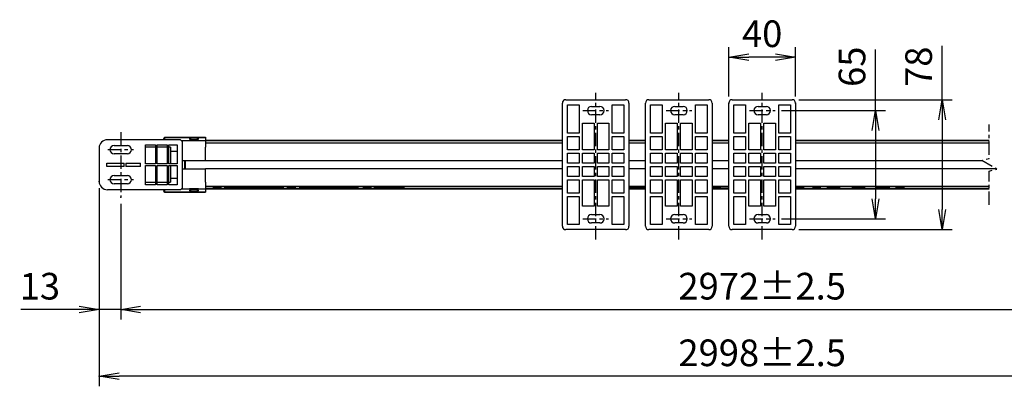
# Model space of a CAD drawing. Units: millimetres. Extents: x 52 to 1714, y -515 to 2470.
# Drawn here: x 282 to 873, y 2228 to 2448 of the extents above; entities that cross this region are included whole.
import ezdxf

# ---------------------------------------------------------------- set-up
doc = ezdxf.new("R2010")
doc.units = ezdxf.units.MM
doc.linetypes.add('CENTER', pattern=[7, 4, -1, 1, -1])
doc.layers.get('0').update_dxf_attribs({"color": 3})
doc.styles.get("Standard").update_dxf_attribs({"font": 'ISOCP.SHX', "bigfont": 'EXTFONT.SHX'})
doc.dimstyles.new('GEN-ISO$0', dxfattribs={"dimscale": 2, "dimtxt": 4, "dimasz": 3, "dimexe": 1.5, "dimexo": 0, "dimgap": 1, "dimtad": 3, "dimdsep": 46, "dimtxsty": 'STANDARD', "dimblk": 'OPEN', "dimsah": 1, "dimcen": 0, "dimclrd": 1, "dimclre": 1, "dimclrt": 3, "dimadec": 0, "dimazin": 0, "dimtp": 0.1, "dimtm": 0.1, "dimtfac": 0.71, "dimtdec": 1, "dimtmove": 0, "dimatfit": 3, "dimldrblk": 'OPEN', "dimfxl": 1, "dimtzin": 0, "dimarcsym": 0})

# ---------------------------------------------------------------- blocks, each defined once
blk = doc.blocks.new('_OPEN')
at = {"color": 0, "linetype": 'ByBlock'}
for p, q in [((-1, 0.167), (0, 0)), ((0, 0), (-1, -0.167)), ((0, 0), (-1, 0))]:
    blk.add_line(p, q, dxfattribs=at)
blk = doc.blocks.new('*D35')
at = {"color": 1, "lineweight": -2}
for p, q in [((329.4, 2347.36), (329.4, 2268.36)), ((342.4, 2337.82), (342.4, 2268.36)), ((317.4, 2274.36), (282.34, 2274.36)), ((342.4, 2274.36), (329.4, 2274.36)), ((354.4, 2274.36), (366.4, 2274.36))]:
    blk.add_line(p, q, dxfattribs=at)
at = {"color": 0}
for p in [(329.4, 2351.36), (342.4, 2341.82), (329.4, 2274.36)]:
    blk.add_point(p, dxfattribs=at)
at = {"color": 1, "lineweight": -2, "xscale": 12, "yscale": 12, "zscale": 12}
blk.add_blockref('_OPEN', (329.4, 2274.36), dxfattribs=at)
at = {"color": 1, "lineweight": -2, "xscale": 12, "yscale": 12, "zscale": 12, "rotation": 180}
blk.add_blockref('_OPEN', (342.4, 2274.36), dxfattribs=at)
at = {"color": 3, "insert": (293.87, 2286.36), "char_height": 16, "attachment_point": 5}
blk.add_mtext('13', dxfattribs=at)
blk = doc.blocks.new('*D34')
at = {"color": 1, "lineweight": -2}
for p, q in [((707.65, 2402.36), (707.65, 2431.86)), ((747.65, 2402.36), (747.65, 2431.86)), ((735.65, 2425.86), (719.65, 2425.86))]:
    blk.add_line(p, q, dxfattribs=at)
at = {"color": 0}
for p in [(707.65, 2425.86), (707.65, 2398.36), (747.65, 2398.36)]:
    blk.add_point(p, dxfattribs=at)
at = {"color": 1, "lineweight": -2, "xscale": 12, "yscale": 12, "zscale": 12, "rotation": 180}
blk.add_blockref('_OPEN', (707.65, 2425.86), dxfattribs=at)
at = {"color": 1, "lineweight": -2, "xscale": 12, "yscale": 12, "zscale": 12}
blk.add_blockref('_OPEN', (747.65, 2425.86), dxfattribs=at)
at = {"color": 3, "insert": (727.65, 2437.86), "char_height": 16, "attachment_point": 5}
blk.add_mtext('40', dxfattribs=at)
blk = doc.blocks.new('*D31')
at = {"color": 1, "lineweight": -2}
for p, q in [((342.4, 2337.82), (342.4, 2268.36)), ((1112.91, 2337.82), (1112.91, 2268.36)), ((354.4, 2274.36), (1100.91, 2274.36))]:
    blk.add_line(p, q, dxfattribs=at)
at = {"color": 0}
for p in [(342.4, 2341.82), (1112.91, 2341.82), (1112.91, 2274.36)]:
    blk.add_point(p, dxfattribs=at)
at = {"color": 1, "lineweight": -2, "xscale": 12, "yscale": 12, "zscale": 12, "rotation": 180}
blk.add_blockref('_OPEN', (342.4, 2274.36), dxfattribs=at)
at = {"color": 1, "lineweight": -2, "xscale": 12, "yscale": 12, "zscale": 12}
blk.add_blockref('_OPEN', (1112.91, 2274.36), dxfattribs=at)
at = {"color": 3, "insert": (727.65, 2286.37), "char_height": 16, "attachment_point": 5}
blk.add_mtext('2972%%P2.5', dxfattribs=at)
blk = doc.blocks.new('*D30')
at = {"color": 1, "lineweight": -2}
for p, q in [((329.4, 2347.36), (329.4, 2228.36)), ((1125.91, 2347.36), (1125.91, 2228.36)), ((1113.91, 2234.36), (341.4, 2234.36))]:
    blk.add_line(p, q, dxfattribs=at)
at = {"color": 0}
for p in [(329.4, 2351.36), (1125.91, 2351.36), (329.4, 2234.36)]:
    blk.add_point(p, dxfattribs=at)
at = {"color": 1, "lineweight": -2, "xscale": 12, "yscale": 12, "zscale": 12, "rotation": 180}
blk.add_blockref('_OPEN', (329.4, 2234.36), dxfattribs=at)
at = {"color": 1, "lineweight": -2, "xscale": 12, "yscale": 12, "zscale": 12}
blk.add_blockref('_OPEN', (1125.91, 2234.36), dxfattribs=at)
at = {"color": 3, "insert": (727.65, 2246.37), "char_height": 16, "attachment_point": 5}
blk.add_mtext('2998%%P2.5', dxfattribs=at)

msp = doc.modelspace()

# ---------------------------------------------------------------- linework, layer by layer
for p, q in [((795.654, 2393.86), (795.654, 2430.462)), ((835.654, 2400.36), (835.654, 2432.623)), ((607.654, 2324.36), (607.654, 2398.36)), ((609.654, 2400.36), (645.654, 2400.36)), ((610.654, 2380.36), (610.654, 2397.36)), ((610.654, 2397.36), (617.654, 2397.36)), ((617.654, 2397.36), (617.654, 2380.36)), ((625.154, 2396.36), (630.154, 2396.36)), ((637.654, 2397.36), (644.654, 2397.36)), ((637.654, 2380.36), (637.654, 2397.36)), ((644.654, 2397.36), (644.654, 2380.36)), ((647.654, 2398.36), (647.654, 2324.36)), ((657.654, 2324.36), (657.654, 2398.36)), ((659.654, 2400.36), (695.654, 2400.36)), ((660.654, 2380.36), (660.654, 2397.36)), ((660.654, 2397.36), (667.654, 2397.36)), ((667.654, 2397.36), (667.654, 2380.36)), ((675.154, 2396.36), (680.154, 2396.36)), ((687.654, 2397.36), (694.654, 2397.36)), ((687.654, 2380.36), (687.654, 2397.36)), ((694.654, 2397.36), (694.654, 2380.36)), ((697.654, 2398.36), (697.654, 2324.36)), ((707.654, 2324.36), (707.654, 2398.36)), ((709.654, 2400.36), (745.654, 2400.36)), ((710.654, 2380.36), (710.654, 2397.36)), ((710.654, 2397.36), (717.654, 2397.36)), ((717.654, 2397.36), (717.654, 2380.36)), ((725.154, 2396.36), (730.154, 2396.36)), ((737.654, 2397.36), (744.654, 2397.36)), ((737.654, 2380.36), (737.654, 2397.36)), ((744.654, 2397.36), (744.654, 2380.36)), ((747.654, 2398.36), (747.654, 2324.36)), ((630.154, 2391.36), (625.154, 2391.36)), ((680.154, 2391.36), (675.154, 2391.36)), ((730.154, 2391.36), (725.154, 2391.36)), ((619.654, 2386.36), (626.654, 2386.36)), ((619.654, 2370.36), (619.654, 2386.36)), ((626.654, 2386.36), (626.654, 2370.36)), ((628.654, 2386.36), (635.654, 2386.36)), ((628.654, 2370.36), (628.654, 2386.36)), ((635.654, 2386.36), (635.654, 2370.36)), ((669.654, 2386.36), (676.654, 2386.36)), ((669.654, 2370.36), (669.654, 2386.36)), ((676.654, 2386.36), (676.654, 2370.36)), ((678.654, 2386.36), (685.654, 2386.36)), ((678.654, 2370.36), (678.654, 2386.36)), ((685.654, 2386.36), (685.654, 2370.36)), ((719.654, 2386.36), (726.654, 2386.36)), ((719.654, 2370.36), (719.654, 2386.36)), ((726.654, 2386.36), (726.654, 2370.36)), ((728.654, 2386.36), (735.654, 2386.36)), ((728.654, 2370.36), (728.654, 2386.36)), ((735.654, 2386.36), (735.654, 2370.36)), ((368.4, 2377.36), (368.9, 2377.86)), ((368.4, 2377.154), (368.4, 2377.36)), ((368.4, 2377.154), (368.4, 2376.36)), ((368.9, 2377.86), (393.4, 2377.86)), ((368.9, 2377.86), (368.9, 2377.635)), ((368.9, 2376.36), (368.9, 2377.635)), ((368.9, 2377.635), (393.4, 2377.635)), ((393.4, 2377.86), (393.4, 2377.635)), ((393.4, 2377.635), (393.4, 2375.86)), ((617.654, 2380.36), (610.654, 2380.36)), ((610.654, 2370.36), (610.654, 2378.36)), ((610.654, 2378.36), (617.654, 2378.36)), ((617.654, 2378.36), (617.654, 2370.36)), ((644.654, 2380.36), (637.654, 2380.36)), ((637.654, 2378.36), (644.654, 2378.36)), ((637.654, 2370.36), (637.654, 2378.36)), ((644.654, 2378.36), (644.654, 2370.36)), ((667.654, 2380.36), (660.654, 2380.36)), ((660.654, 2370.36), (660.654, 2378.36)), ((660.654, 2378.36), (667.654, 2378.36)), ((667.654, 2378.36), (667.654, 2370.36)), ((694.654, 2380.36), (687.654, 2380.36)), ((687.654, 2378.36), (694.654, 2378.36)), ((687.654, 2370.36), (687.654, 2378.36)), ((694.654, 2378.36), (694.654, 2370.36)), ((717.654, 2380.36), (710.654, 2380.36)), ((710.654, 2370.36), (710.654, 2378.36)), ((710.654, 2378.36), (717.654, 2378.36)), ((717.654, 2378.36), (717.654, 2370.36)), ((744.654, 2380.36), (737.654, 2380.36)), ((737.654, 2378.36), (744.654, 2378.36)), ((737.654, 2370.36), (737.654, 2378.36)), ((744.654, 2378.36), (744.654, 2370.36)), ((329.4, 2371.36), (329.4, 2351.36)), ((378.4, 2376.36), (334.4, 2376.36)), ((338.4, 2372.86), (346.4, 2372.86)), ((357.4, 2373.36), (363.4, 2373.36)), ((357.4, 2361.86), (357.4, 2373.36)), ((363.4, 2371.83), (357.4, 2371.83)), ((363.4, 2373.36), (363.4, 2361.86)), ((364.4, 2373.36), (370.4, 2373.36)), ((364.4, 2361.86), (364.4, 2373.36)), ((370.4, 2371.83), (364.4, 2371.83)), ((370.4, 2373.36), (370.4, 2361.86)), ((371.4, 2373.36), (376.4, 2373.36)), ((371.4, 2361.86), (371.4, 2373.36)), ((372.4, 2371.83), (371.4, 2371.83)), ((372.4, 2371.83), (372.4, 2361.86)), ((376.4, 2373.36), (376.4, 2361.86)), ((378.4, 2376.36), (379.4, 2375.36)), ((378.9, 2375.86), (393.4, 2375.86)), ((379.4, 2375.36), (379.4, 2347.36)), ((393.4, 2375.86), (393.4, 2371.86)), ((607.654, 2375.86), (393.4, 2375.86)), ((393.4, 2375.802), (607.654, 2375.802)), ((607.654, 2374.36), (393.4, 2374.36)), ((607.654, 2374.338), (393.4, 2374.338)), ((393.4, 2363.86), (393.4, 2371.86)), ((657.654, 2375.86), (647.654, 2375.86)), ((647.654, 2375.802), (657.654, 2375.802)), ((657.654, 2374.36), (647.654, 2374.36)), ((657.654, 2374.338), (647.654, 2374.338)), ((707.654, 2375.86), (697.654, 2375.86)), ((697.654, 2375.802), (707.654, 2375.802)), ((707.654, 2374.36), (697.654, 2374.36)), ((707.654, 2374.338), (697.654, 2374.338)), ((864.054, 2375.86), (747.654, 2375.86)), ((747.654, 2375.802), (864.054, 2375.802)), ((864.054, 2374.36), (747.654, 2374.36)), ((864.054, 2374.338), (747.654, 2374.338)), ((346.4, 2367.86), (338.4, 2367.86)), ((376.4, 2369.358), (372.4, 2369.358)), ((617.654, 2370.36), (610.654, 2370.36)), ((610.654, 2362.36), (610.654, 2368.36)), ((610.654, 2368.36), (617.654, 2368.36)), ((617.654, 2368.36), (617.654, 2362.36)), ((626.654, 2370.36), (619.654, 2370.36)), ((619.654, 2368.36), (626.654, 2368.36)), ((619.654, 2362.36), (619.654, 2368.36)), ((626.654, 2368.36), (626.654, 2362.36)), ((635.654, 2370.36), (628.654, 2370.36)), ((628.654, 2368.36), (635.654, 2368.36)), ((628.654, 2362.36), (628.654, 2368.36)), ((635.654, 2368.36), (635.654, 2362.36)), ((644.654, 2370.36), (637.654, 2370.36)), ((637.654, 2368.36), (644.654, 2368.36)), ((637.654, 2362.36), (637.654, 2368.36)), ((644.654, 2368.36), (644.654, 2362.36)), ((667.654, 2370.36), (660.654, 2370.36)), ((660.654, 2362.36), (660.654, 2368.36)), ((660.654, 2368.36), (667.654, 2368.36)), ((667.654, 2368.36), (667.654, 2362.36)), ((676.654, 2370.36), (669.654, 2370.36)), ((669.654, 2368.36), (676.654, 2368.36)), ((669.654, 2362.36), (669.654, 2368.36)), ((676.654, 2368.36), (676.654, 2362.36)), ((685.654, 2370.36), (678.654, 2370.36)), ((678.654, 2368.36), (685.654, 2368.36)), ((678.654, 2362.36), (678.654, 2368.36)), ((685.654, 2368.36), (685.654, 2362.36)), ((694.654, 2370.36), (687.654, 2370.36)), ((687.654, 2368.36), (694.654, 2368.36)), ((687.654, 2362.36), (687.654, 2368.36)), ((694.654, 2368.36), (694.654, 2362.36)), ((717.654, 2370.36), (710.654, 2370.36)), ((710.654, 2362.36), (710.654, 2368.36)), ((710.654, 2368.36), (717.654, 2368.36)), ((717.654, 2368.36), (717.654, 2362.36)), ((726.654, 2370.36), (719.654, 2370.36)), ((719.654, 2368.36), (726.654, 2368.36)), ((719.654, 2362.36), (719.654, 2368.36)), ((726.654, 2368.36), (726.654, 2362.36)), ((735.654, 2370.36), (728.654, 2370.36)), ((728.654, 2368.36), (735.654, 2368.36)), ((728.654, 2362.36), (728.654, 2368.36)), ((735.654, 2368.36), (735.654, 2362.36)), ((744.654, 2370.36), (737.654, 2370.36)), ((737.654, 2368.36), (744.654, 2368.36)), ((737.654, 2362.36), (737.654, 2368.36)), ((744.654, 2368.36), (744.654, 2362.36)), ((334.022, 2362.36), (344.4, 2362.36)), ((334.022, 2360.36), (334.022, 2362.36)), ((344.4, 2360.36), (334.022, 2360.36)), ((344.4, 2360.36), (344.4, 2362.36)), ((345.4, 2362.36), (345.4, 2360.36)), ((345.4, 2362.36), (354.4, 2362.36)), ((354.4, 2360.36), (345.4, 2360.36)), ((354.4, 2360.36), (354.4, 2362.36)), ((363.4, 2361.86), (357.4, 2361.86)), ((357.4, 2360.86), (363.4, 2360.86)), ((357.4, 2349.36), (357.4, 2360.86)), ((363.4, 2360.86), (363.4, 2349.36)), ((370.4, 2361.86), (364.4, 2361.86)), ((364.4, 2360.86), (370.4, 2360.86)), ((364.4, 2349.36), (364.4, 2360.86)), ((370.4, 2360.86), (370.4, 2349.36)), ((376.4, 2361.86), (371.4, 2361.86)), ((371.4, 2360.86), (376.4, 2360.86)), ((371.4, 2349.36), (371.4, 2360.86)), ((372.4, 2360.86), (372.4, 2350.891)), ((376.4, 2360.86), (376.4, 2349.36)), ((379.4, 2363.86), (393.4, 2363.86)), ((380.9, 2358.86), (380.9, 2363.86)), ((381.4, 2358.86), (381.4, 2363.86)), ((393.4, 2363.86), (607.654, 2363.86)), ((617.654, 2362.36), (610.654, 2362.36)), ((610.654, 2354.36), (610.654, 2360.36)), ((610.654, 2360.36), (617.654, 2360.36)), ((617.654, 2360.36), (617.654, 2354.36)), ((626.654, 2362.36), (619.654, 2362.36)), ((619.654, 2360.36), (626.654, 2360.36)), ((619.654, 2354.36), (619.654, 2360.36)), ((626.654, 2360.36), (626.654, 2354.36)), ((635.654, 2362.36), (628.654, 2362.36)), ((628.654, 2360.36), (635.654, 2360.36)), ((628.654, 2354.36), (628.654, 2360.36)), ((635.654, 2360.36), (635.654, 2354.36)), ((644.654, 2362.36), (637.654, 2362.36)), ((637.654, 2360.36), (644.654, 2360.36)), ((637.654, 2354.36), (637.654, 2360.36)), ((644.654, 2360.36), (644.654, 2354.36)), ((647.654, 2363.86), (657.654, 2363.86)), ((667.654, 2362.36), (660.654, 2362.36)), ((660.654, 2354.36), (660.654, 2360.36)), ((660.654, 2360.36), (667.654, 2360.36)), ((667.654, 2360.36), (667.654, 2354.36)), ((676.654, 2362.36), (669.654, 2362.36)), ((669.654, 2360.36), (676.654, 2360.36)), ((669.654, 2354.36), (669.654, 2360.36)), ((676.654, 2360.36), (676.654, 2354.36)), ((685.654, 2362.36), (678.654, 2362.36)), ((678.654, 2360.36), (685.654, 2360.36)), ((678.654, 2354.36), (678.654, 2360.36)), ((685.654, 2360.36), (685.654, 2354.36)), ((694.654, 2362.36), (687.654, 2362.36)), ((687.654, 2360.36), (694.654, 2360.36)), ((687.654, 2354.36), (687.654, 2360.36)), ((694.654, 2360.36), (694.654, 2354.36)), ((697.654, 2363.86), (707.654, 2363.86)), ((717.654, 2362.36), (710.654, 2362.36)), ((710.654, 2354.36), (710.654, 2360.36)), ((710.654, 2360.36), (717.654, 2360.36)), ((717.654, 2360.36), (717.654, 2354.36)), ((726.654, 2362.36), (719.654, 2362.36)), ((719.654, 2360.36), (726.654, 2360.36)), ((719.654, 2354.36), (719.654, 2360.36)), ((726.654, 2360.36), (726.654, 2354.36)), ((735.654, 2362.36), (728.654, 2362.36)), ((728.654, 2360.36), (735.654, 2360.36)), ((728.654, 2354.36), (728.654, 2360.36)), ((735.654, 2360.36), (735.654, 2354.36)), ((744.654, 2362.36), (737.654, 2362.36)), ((737.654, 2360.36), (744.654, 2360.36)), ((737.654, 2354.36), (737.654, 2360.36)), ((744.654, 2360.36), (744.654, 2354.36)), ((747.654, 2363.86), (859.724, 2363.86)), ((338.4, 2354.86), (346.4, 2354.86)), ((379.4, 2358.86), (393.4, 2358.86)), ((393.4, 2350.86), (393.4, 2358.86)), ((607.654, 2358.86), (393.4, 2358.86)), ((617.654, 2354.36), (610.654, 2354.36)), ((626.654, 2354.36), (619.654, 2354.36)), ((635.654, 2354.36), (628.654, 2354.36)), ((644.654, 2354.36), (637.654, 2354.36)), ((657.654, 2358.86), (647.654, 2358.86)), ((667.654, 2354.36), (660.654, 2354.36)), ((676.654, 2354.36), (669.654, 2354.36)), ((685.654, 2354.36), (678.654, 2354.36)), ((694.654, 2354.36), (687.654, 2354.36)), ((707.654, 2358.86), (697.654, 2358.86)), ((717.654, 2354.36), (710.654, 2354.36)), ((726.654, 2354.36), (719.654, 2354.36)), ((735.654, 2354.36), (728.654, 2354.36)), ((744.654, 2354.36), (737.654, 2354.36)), ((868.384, 2358.86), (747.654, 2358.86)), ((346.4, 2349.86), (338.4, 2349.86)), ((357.4, 2350.891), (363.4, 2350.891)), ((363.4, 2349.36), (357.4, 2349.36)), ((364.4, 2350.891), (370.4, 2350.891)), ((370.4, 2349.36), (364.4, 2349.36)), ((371.4, 2350.891), (372.4, 2350.891)), ((376.4, 2349.36), (371.4, 2349.36)), ((372.4, 2353.363), (376.4, 2353.363)), ((393.4, 2350.86), (393.4, 2346.86)), ((393.4, 2348.383), (607.654, 2348.383)), ((393.4, 2348.36), (607.654, 2348.36)), ((404.9, 2348.335), (439.9, 2348.335)), ((404.9, 2348.335), (404.9, 2347.96)), ((404.9, 2347.03), (404.9, 2347.96)), ((404.9, 2347.96), (439.9, 2347.96)), ((439.9, 2348.335), (439.9, 2347.96)), ((439.9, 2347.96), (439.9, 2347.03)), ((449.9, 2348.335), (484.9, 2348.335)), ((449.9, 2348.335), (449.9, 2347.96)), ((449.9, 2347.03), (449.9, 2347.96)), ((449.9, 2347.96), (484.9, 2347.96)), ((484.9, 2348.335), (484.9, 2347.96)), ((484.9, 2347.96), (484.9, 2347.03)), ((494.9, 2348.335), (512.4, 2348.335)), ((494.9, 2348.335), (494.9, 2347.96)), ((494.9, 2347.03), (494.9, 2347.96)), ((494.9, 2347.96), (512.4, 2347.96)), ((512.4, 2348.335), (512.4, 2347.96)), ((512.4, 2347.96), (512.4, 2347.03)), ((610.654, 2344.36), (610.654, 2352.36)), ((610.654, 2352.36), (617.654, 2352.36)), ((617.654, 2352.36), (617.654, 2344.36)), ((619.654, 2352.36), (626.654, 2352.36)), ((619.654, 2336.36), (619.654, 2352.36)), ((626.654, 2352.36), (626.654, 2336.36)), ((628.654, 2352.36), (635.654, 2352.36)), ((628.654, 2336.36), (628.654, 2352.36)), ((635.654, 2352.36), (635.654, 2336.36)), ((637.654, 2352.36), (644.654, 2352.36)), ((637.654, 2344.36), (637.654, 2352.36)), ((644.654, 2352.36), (644.654, 2344.36)), ((647.654, 2348.383), (657.654, 2348.383)), ((647.654, 2348.36), (657.654, 2348.36)), ((649.4, 2347.478), (649.4, 2348.222)), ((649.4, 2348.222), (657.654, 2348.222)), ((657.654, 2347.478), (649.4, 2347.478)), ((660.654, 2344.36), (660.654, 2352.36)), ((660.654, 2352.36), (667.654, 2352.36)), ((667.654, 2352.36), (667.654, 2344.36)), ((669.654, 2352.36), (676.654, 2352.36)), ((669.654, 2336.36), (669.654, 2352.36)), ((676.654, 2352.36), (676.654, 2336.36)), ((678.654, 2352.36), (685.654, 2352.36)), ((678.654, 2336.36), (678.654, 2352.36)), ((685.654, 2352.36), (685.654, 2336.36)), ((687.654, 2352.36), (694.654, 2352.36)), ((687.654, 2344.36), (687.654, 2352.36)), ((694.654, 2352.36), (694.654, 2344.36)), ((697.654, 2348.383), (707.654, 2348.383)), ((697.654, 2348.36), (707.654, 2348.36)), ((697.654, 2348.335), (707.654, 2348.335)), ((710.654, 2344.36), (710.654, 2352.36)), ((710.654, 2352.36), (717.654, 2352.36)), ((717.654, 2352.36), (717.654, 2344.36)), ((719.654, 2352.36), (726.654, 2352.36)), ((719.654, 2336.36), (719.654, 2352.36)), ((726.654, 2352.36), (726.654, 2336.36)), ((728.654, 2352.36), (735.654, 2352.36)), ((728.654, 2336.36), (728.654, 2352.36)), ((735.654, 2352.36), (735.654, 2336.36)), ((737.654, 2352.36), (744.654, 2352.36)), ((737.654, 2344.36), (737.654, 2352.36)), ((744.654, 2352.36), (744.654, 2344.36)), ((747.654, 2348.383), (864.054, 2348.383)), ((747.654, 2348.36), (864.054, 2348.36)), ((378.4, 2346.36), (334.4, 2346.36)), ((368.4, 2346.36), (368.4, 2345.567)), ((368.4, 2345.36), (368.4, 2345.567)), ((368.4, 2345.36), (368.9, 2344.86)), ((368.9, 2345.085), (368.9, 2346.36)), ((368.9, 2345.085), (368.9, 2344.86)), ((368.9, 2345.085), (393.4, 2345.085)), ((368.9, 2344.86), (393.4, 2344.86)), ((379.4, 2347.36), (378.4, 2346.36)), ((378.9, 2346.86), (393.4, 2346.86)), ((607.654, 2346.919), (393.4, 2346.919)), ((393.4, 2346.86), (607.654, 2346.86)), ((393.4, 2346.86), (393.4, 2345.085)), ((393.4, 2345.085), (393.4, 2344.86)), ((439.9, 2347.03), (404.9, 2347.03)), ((484.9, 2347.03), (449.9, 2347.03)), ((512.4, 2347.03), (494.9, 2347.03)), ((617.654, 2344.36), (610.654, 2344.36)), ((610.654, 2325.36), (610.654, 2342.36)), ((610.654, 2342.36), (617.654, 2342.36)), ((617.654, 2342.36), (617.654, 2325.36)), ((644.654, 2344.36), (637.654, 2344.36)), ((637.654, 2342.36), (644.654, 2342.36)), ((637.654, 2325.36), (637.654, 2342.36)), ((644.654, 2342.36), (644.654, 2325.36)), ((657.654, 2346.919), (647.654, 2346.919)), ((647.654, 2346.86), (657.654, 2346.86)), ((667.654, 2344.36), (660.654, 2344.36)), ((660.654, 2325.36), (660.654, 2342.36)), ((660.654, 2342.36), (667.654, 2342.36)), ((667.654, 2342.36), (667.654, 2325.36)), ((694.654, 2344.36), (687.654, 2344.36)), ((687.654, 2342.36), (694.654, 2342.36)), ((687.654, 2325.36), (687.654, 2342.36)), ((694.654, 2342.36), (694.654, 2325.36)), ((707.654, 2347.03), (697.654, 2347.03)), ((707.654, 2346.919), (697.654, 2346.919)), ((697.654, 2346.86), (707.654, 2346.86)), ((717.654, 2344.36), (710.654, 2344.36)), ((710.654, 2325.36), (710.654, 2342.36)), ((710.654, 2342.36), (717.654, 2342.36)), ((717.654, 2342.36), (717.654, 2325.36)), ((744.654, 2344.36), (737.654, 2344.36)), ((737.654, 2342.36), (744.654, 2342.36)), ((737.654, 2325.36), (737.654, 2342.36)), ((744.654, 2342.36), (744.654, 2325.36)), ((864.054, 2346.919), (747.654, 2346.919)), ((747.654, 2346.86), (864.054, 2346.86)), ((626.654, 2336.36), (619.654, 2336.36)), ((635.654, 2336.36), (628.654, 2336.36)), ((676.654, 2336.36), (669.654, 2336.36)), ((685.654, 2336.36), (678.654, 2336.36)), ((726.654, 2336.36), (719.654, 2336.36)), ((735.654, 2336.36), (728.654, 2336.36)), ((625.154, 2331.36), (630.154, 2331.36)), ((675.154, 2331.36), (680.154, 2331.36)), ((725.154, 2331.36), (730.154, 2331.36)), ((617.654, 2325.36), (610.654, 2325.36)), ((630.154, 2326.36), (625.154, 2326.36)), ((644.654, 2325.36), (637.654, 2325.36)), ((667.654, 2325.36), (660.654, 2325.36)), ((680.154, 2326.36), (675.154, 2326.36)), ((694.654, 2325.36), (687.654, 2325.36)), ((717.654, 2325.36), (710.654, 2325.36)), ((730.154, 2326.36), (725.154, 2326.36)), ((744.654, 2325.36), (737.654, 2325.36)), ((645.654, 2322.36), (609.654, 2322.36)), ((695.654, 2322.36), (659.654, 2322.36)), ((745.654, 2322.36), (709.654, 2322.36))]:
    msp.add_line(p, q)
at = {"linetype": 'CENTER', "ltscale": 2}
for p, q in [((627.654, 2316.504), (627.654, 2404.406)), ((677.654, 2316.504), (677.654, 2404.406)), ((727.654, 2316.504), (727.654, 2404.406)), ((619.965, 2393.86), (635.348, 2393.86)), ((669.965, 2393.86), (685.348, 2393.86)), ((719.965, 2393.86), (735.348, 2393.86)), ((342.4, 2380.835), (342.4, 2341.823)), ((334.711, 2370.369), (350.094, 2370.369)), ((334.711, 2352.369), (350.094, 2352.369)), ((619.965, 2328.86), (635.348, 2328.86)), ((669.965, 2328.86), (685.348, 2328.86)), ((719.965, 2328.86), (735.348, 2328.86))]:
    msp.add_line(p, q, dxfattribs=at)
at = {"color": 1}
for p, q in [((749.654, 2400.36), (841.654, 2400.36)), ((739.348, 2393.86), (801.654, 2393.86)), ((835.654, 2388.36), (835.654, 2334.36)), ((795.654, 2381.86), (795.654, 2340.86)), ((739.348, 2328.86), (801.654, 2328.86)), ((749.654, 2322.36), (841.654, 2322.36))]:
    msp.add_line(p, q, dxfattribs=at)
at = {"linetype": 'CENTER', "ltscale": 2, "flags": 128}
msp.add_lwpolyline([(864.054, 2337.335), (864.054, 2357.556), (868.554, 2358.762), (859.554, 2363.958), (864.054, 2365.164), (864.054, 2385.385)], dxfattribs=at)
for centre, radius, start, end in [((609.654, 2398.36), 2, 90, 180), ((625.154, 2393.86), 2.5, 90, 270), ((630.154, 2393.86), 2.5, 270, 90), ((645.654, 2398.36), 2, 0, 90), ((659.654, 2398.36), 2, 90, 180), ((675.154, 2393.86), 2.5, 90, 270), ((680.154, 2393.86), 2.5, 270, 90), ((695.654, 2398.36), 2, 0, 90), ((709.654, 2398.36), 2, 90, 180), ((725.154, 2393.86), 2.5, 90, 270), ((730.154, 2393.86), 2.5, 270, 90), ((745.654, 2398.36), 2, 0, 90), ((334.4, 2371.36), 5, 90, 180), ((338.4, 2370.36), 2.5, 90, 270), ((346.4, 2370.36), 2.5, 270, 90), ((338.4, 2352.36), 2.5, 90, 270), ((346.4, 2352.36), 2.5, 270, 90), ((334.4, 2351.36), 5, 180, 270), ((625.154, 2328.86), 2.5, 90, 270), ((630.154, 2328.86), 2.5, 270, 90), ((675.154, 2328.86), 2.5, 90, 270), ((680.154, 2328.86), 2.5, 270, 90), ((725.154, 2328.86), 2.5, 90, 270), ((730.154, 2328.86), 2.5, 270, 90), ((609.654, 2324.36), 2, 180, 270), ((645.654, 2324.36), 2, 270, 0), ((659.654, 2324.36), 2, 180, 270), ((695.654, 2324.36), 2, 270, 0), ((709.654, 2324.36), 2, 180, 270), ((745.654, 2324.36), 2, 270, 0)]:
    msp.add_arc(centre, radius, start, end)
for points in [[(368.4, 2377.154), (368.566, 2377.314), (368.734, 2377.475), (368.9, 2377.635)], [(368.4, 2345.567), (368.566, 2345.407), (368.734, 2345.246), (368.9, 2345.085)]]:
    msp.add_open_spline(points, degree=3)
for points, knots in [([(386.4, 2377.255), (386.745, 2377.255), (387.113, 2377.243), (387.789, 2377.196), (388.097, 2377.161), (388.586, 2377.083), (388.799, 2377.034), (389.081, 2376.931), (389.15, 2376.877), (389.15, 2376.78), (389.081, 2376.73), (388.8, 2376.642), (388.587, 2376.604), (388.098, 2376.545), (387.789, 2376.52), (387.113, 2376.488), (386.745, 2376.48), (386.055, 2376.48), (385.687, 2376.488), (385.01, 2376.52), (384.702, 2376.545), (384.213, 2376.604), (384, 2376.642), (383.719, 2376.73), (383.65, 2376.78), (383.65, 2376.877), (383.719, 2376.931), (384.001, 2377.034), (384.214, 2377.083), (384.703, 2377.161), (385.011, 2377.196), (385.687, 2377.243), (386.055, 2377.255), (386.4, 2377.255)], [0, 0, 0, 0, 0.1035582, 0.1035582, 0.2071163, 0.2071163, 0.311946, 0.311946, 0.4167757, 0.4167757, 0.5212872, 0.5212872, 0.6257987, 0.6257987, 0.7293244, 0.7293244, 0.8328502, 0.8328502, 0.9363759, 0.9363759, 1.0399016, 1.0399016, 1.1444131, 1.1444131, 1.2489246, 1.2489246, 1.3537543, 1.3537543, 1.458584, 1.458584, 1.5621421, 1.5621421, 1.6657003, 1.6657003, 1.6657003, 1.6657003]), ([(386.4, 2376.148), (386.745, 2376.148), (387.114, 2376.143), (387.791, 2376.122), (388.1, 2376.106), (388.588, 2376.073), (388.8, 2376.052), (389.081, 2376.012), (389.15, 2375.991), (389.15, 2375.957), (389.081, 2375.941), (388.8, 2375.915), (388.589, 2375.905), (388.1, 2375.89), (387.791, 2375.884), (387.114, 2375.878), (386.745, 2375.876), (386.055, 2375.876), (385.686, 2375.878), (385.009, 2375.884), (384.7, 2375.89), (384.211, 2375.905), (384, 2375.915), (383.719, 2375.941), (383.65, 2375.957), (383.65, 2375.991), (383.719, 2376.012), (384, 2376.052), (384.212, 2376.073), (384.7, 2376.106), (385.009, 2376.122), (385.686, 2376.143), (386.055, 2376.148), (386.4, 2376.148)], [0, 0, 0, 0, 0.1035933, 0.1035933, 0.2071867, 0.2071867, 0.3109693, 0.3109693, 0.4147519, 0.4147519, 0.5184248, 0.5184248, 0.6220976, 0.6220976, 0.72568, 0.72568, 0.8292624, 0.8292624, 0.9328448, 0.9328448, 1.0364272, 1.0364272, 1.1401001, 1.1401001, 1.243773, 1.243773, 1.3475555, 1.3475555, 1.4513381, 1.4513381, 1.5549315, 1.5549315, 1.6585248, 1.6585248, 1.6585248, 1.6585248]), ([(400.4, 2347.613), (400.032, 2347.613), (399.643, 2347.623), (398.942, 2347.663), (398.631, 2347.692), (398.173, 2347.754), (397.991, 2347.79), (397.774, 2347.863), (397.739, 2347.899), (397.8, 2347.961), (397.891, 2347.99), (398.195, 2348.041), (398.407, 2348.062), (398.873, 2348.094), (399.154, 2348.107), (399.765, 2348.123), (400.093, 2348.127), (400.705, 2348.127), (401.032, 2348.123), (401.64, 2348.107), (401.921, 2348.094), (402.387, 2348.063), (402.602, 2348.041), (402.908, 2347.99), (402.999, 2347.961), (403.061, 2347.899), (403.026, 2347.862), (402.806, 2347.789), (402.621, 2347.753), (402.16, 2347.692), (401.85, 2347.663), (401.153, 2347.623), (400.766, 2347.613), (400.4, 2347.613)], [0, 0, 0, 0, 0.1104985, 0.1104985, 0.220997, 0.220997, 0.3248923, 0.3248923, 0.4287875, 0.4287875, 0.5250469, 0.5250469, 0.6213063, 0.6213063, 0.7133772, 0.7133772, 0.8054481, 0.8054481, 0.8970405, 0.8970405, 0.9886329, 0.9886329, 1.0853723, 1.0853723, 1.1821118, 1.1821118, 1.2867099, 1.2867099, 1.391308, 1.391308, 1.5010948, 1.5010948, 1.6108816, 1.6108816, 1.6108816, 1.6108816]), ([(444.9, 2347.613), (444.534, 2347.613), (444.147, 2347.623), (443.45, 2347.663), (443.139, 2347.692), (442.679, 2347.753), (442.494, 2347.789), (442.274, 2347.862), (442.239, 2347.899), (442.3, 2347.961), (442.392, 2347.99), (442.698, 2348.041), (442.913, 2348.063), (443.379, 2348.094), (443.66, 2348.107), (444.268, 2348.123), (444.595, 2348.127), (445.207, 2348.127), (445.535, 2348.123), (446.146, 2348.107), (446.427, 2348.094), (446.892, 2348.062), (447.105, 2348.041), (447.409, 2347.99), (447.5, 2347.961), (447.561, 2347.899), (447.526, 2347.863), (447.309, 2347.79), (447.127, 2347.754), (446.669, 2347.692), (446.358, 2347.663), (445.657, 2347.623), (445.268, 2347.613), (444.9, 2347.613)], [0, 0, 0, 0, 0.1097868, 0.1097868, 0.2195736, 0.2195736, 0.3241717, 0.3241717, 0.4287699, 0.4287699, 0.5255093, 0.5255093, 0.6222488, 0.6222488, 0.7138412, 0.7138412, 0.8054335, 0.8054335, 0.8975044, 0.8975044, 0.9895753, 0.9895753, 1.0858347, 1.0858347, 1.1820941, 1.1820941, 1.2859893, 1.2859893, 1.3898846, 1.3898846, 1.5003831, 1.5003831, 1.6108816, 1.6108816, 1.6108816, 1.6108816]), ([(490.4, 2347.613), (490.032, 2347.613), (489.643, 2347.623), (488.942, 2347.663), (488.631, 2347.692), (488.173, 2347.754), (487.991, 2347.79), (487.774, 2347.863), (487.739, 2347.899), (487.8, 2347.961), (487.891, 2347.99), (488.195, 2348.041), (488.407, 2348.062), (488.873, 2348.094), (489.154, 2348.107), (489.765, 2348.123), (490.093, 2348.127), (490.705, 2348.127), (491.032, 2348.123), (491.64, 2348.107), (491.921, 2348.094), (492.387, 2348.063), (492.602, 2348.041), (492.908, 2347.99), (492.999, 2347.961), (493.061, 2347.899), (493.026, 2347.862), (492.806, 2347.789), (492.621, 2347.753), (492.16, 2347.692), (491.85, 2347.663), (491.153, 2347.623), (490.766, 2347.613), (490.4, 2347.613)], [0, 0, 0, 0, 0.1104985, 0.1104985, 0.220997, 0.220997, 0.3248923, 0.3248923, 0.4287875, 0.4287875, 0.5250469, 0.5250469, 0.6213063, 0.6213063, 0.7133772, 0.7133772, 0.8054481, 0.8054481, 0.8970405, 0.8970405, 0.9886329, 0.9886329, 1.0853723, 1.0853723, 1.1821118, 1.1821118, 1.2867099, 1.2867099, 1.391308, 1.391308, 1.5010948, 1.5010948, 1.6108816, 1.6108816, 1.6108816, 1.6108816]), ([(650.4, 2347.667), (650.086, 2347.667), (649.751, 2347.674), (649.136, 2347.704), (648.856, 2347.726), (648.411, 2347.775), (648.219, 2347.806), (647.963, 2347.869), (647.9, 2347.902), (647.9, 2347.96), (647.963, 2347.99), (648.218, 2348.041), (648.411, 2348.063), (648.855, 2348.096), (649.136, 2348.11), (649.751, 2348.128), (650.086, 2348.132), (650.714, 2348.132), (651.048, 2348.128), (651.664, 2348.11), (651.945, 2348.096), (652.389, 2348.063), (652.582, 2348.041), (652.837, 2347.99), (652.9, 2347.96), (652.9, 2347.902), (652.837, 2347.869), (652.581, 2347.806), (652.389, 2347.775), (651.944, 2347.726), (651.664, 2347.704), (651.048, 2347.674), (650.714, 2347.667), (650.4, 2347.667)], [0, 0, 0, 0, 0.0941635, 0.0941635, 0.1883269, 0.1883269, 0.2830162, 0.2830162, 0.3777055, 0.3777055, 0.4722233, 0.4722233, 0.566741, 0.566741, 0.6608872, 0.6608872, 0.7550334, 0.7550334, 0.8491796, 0.8491796, 0.9433258, 0.9433258, 1.0378436, 1.0378436, 1.1323613, 1.1323613, 1.2270506, 1.2270506, 1.3217399, 1.3217399, 1.4159034, 1.4159034, 1.5100668, 1.5100668, 1.5100668, 1.5100668]), ([(700.4, 2347.667), (700.086, 2347.667), (699.751, 2347.674), (699.136, 2347.704), (698.856, 2347.726), (698.411, 2347.775), (698.219, 2347.806), (697.963, 2347.869), (697.9, 2347.902), (697.9, 2347.96), (697.963, 2347.99), (698.218, 2348.041), (698.411, 2348.063), (698.855, 2348.096), (699.136, 2348.11), (699.751, 2348.128), (700.086, 2348.132), (700.714, 2348.132), (701.048, 2348.128), (701.664, 2348.11), (701.945, 2348.096), (702.389, 2348.063), (702.582, 2348.041), (702.837, 2347.99), (702.9, 2347.96), (702.9, 2347.902), (702.837, 2347.869), (702.581, 2347.806), (702.389, 2347.775), (701.944, 2347.726), (701.664, 2347.704), (701.048, 2347.674), (700.714, 2347.667), (700.4, 2347.667)], [0, 0, 0, 0, 0.0941635, 0.0941635, 0.1883269, 0.1883269, 0.2830162, 0.2830162, 0.3777055, 0.3777055, 0.4722233, 0.4722233, 0.566741, 0.566741, 0.6608872, 0.6608872, 0.7550334, 0.7550334, 0.8491796, 0.8491796, 0.9433258, 0.9433258, 1.0378436, 1.0378436, 1.1323613, 1.1323613, 1.2270506, 1.2270506, 1.3217399, 1.3217399, 1.4159034, 1.4159034, 1.5100668, 1.5100668, 1.5100668, 1.5100668]), ([(750.4, 2347.667), (750.086, 2347.667), (749.751, 2347.674), (749.136, 2347.704), (748.856, 2347.726), (748.411, 2347.775), (748.219, 2347.806), (747.963, 2347.869), (747.9, 2347.902), (747.9, 2347.96), (747.963, 2347.99), (748.218, 2348.041), (748.411, 2348.063), (748.855, 2348.096), (749.136, 2348.11), (749.751, 2348.128), (750.086, 2348.132), (750.714, 2348.132), (751.048, 2348.128), (751.664, 2348.11), (751.945, 2348.096), (752.389, 2348.063), (752.582, 2348.041), (752.837, 2347.99), (752.9, 2347.96), (752.9, 2347.902), (752.837, 2347.869), (752.581, 2347.806), (752.389, 2347.775), (751.944, 2347.726), (751.664, 2347.704), (751.048, 2347.674), (750.714, 2347.667), (750.4, 2347.667)], [0, 0, 0, 0, 0.0941635, 0.0941635, 0.1883269, 0.1883269, 0.2830162, 0.2830162, 0.3777055, 0.3777055, 0.4722233, 0.4722233, 0.566741, 0.566741, 0.6608872, 0.6608872, 0.7550334, 0.7550334, 0.8491796, 0.8491796, 0.9433258, 0.9433258, 1.0378436, 1.0378436, 1.1323613, 1.1323613, 1.2270506, 1.2270506, 1.3217399, 1.3217399, 1.4159034, 1.4159034, 1.5100668, 1.5100668, 1.5100668, 1.5100668]), ([(760.4, 2347.667), (760.086, 2347.667), (759.751, 2347.674), (759.136, 2347.704), (758.856, 2347.726), (758.411, 2347.775), (758.219, 2347.806), (757.963, 2347.869), (757.9, 2347.902), (757.9, 2347.96), (757.963, 2347.99), (758.218, 2348.041), (758.411, 2348.063), (758.855, 2348.096), (759.136, 2348.11), (759.751, 2348.128), (760.086, 2348.132), (760.714, 2348.132), (761.048, 2348.128), (761.664, 2348.11), (761.945, 2348.096), (762.389, 2348.063), (762.582, 2348.041), (762.837, 2347.99), (762.9, 2347.96), (762.9, 2347.902), (762.837, 2347.869), (762.581, 2347.806), (762.389, 2347.775), (761.944, 2347.726), (761.664, 2347.704), (761.048, 2347.674), (760.714, 2347.667), (760.4, 2347.667)], [0, 0, 0, 0, 0.0941635, 0.0941635, 0.1883269, 0.1883269, 0.2830162, 0.2830162, 0.3777055, 0.3777055, 0.4722233, 0.4722233, 0.566741, 0.566741, 0.6608872, 0.6608872, 0.7550334, 0.7550334, 0.8491796, 0.8491796, 0.9433258, 0.9433258, 1.0378436, 1.0378436, 1.1323613, 1.1323613, 1.2270506, 1.2270506, 1.3217399, 1.3217399, 1.4159034, 1.4159034, 1.5100668, 1.5100668, 1.5100668, 1.5100668]), ([(770.4, 2348.222), (770.902, 2348.222), (771.438, 2348.217), (772.423, 2348.194), (772.872, 2348.177), (773.583, 2348.131), (773.891, 2348.1), (774.3, 2348.023), (774.4, 2347.978), (774.4, 2347.884), (774.299, 2347.83), (773.89, 2347.723), (773.581, 2347.67), (772.871, 2347.584), (772.422, 2347.545), (771.438, 2347.491), (770.902, 2347.478), (769.898, 2347.478), (769.362, 2347.491), (768.378, 2347.545), (767.929, 2347.584), (767.219, 2347.67), (766.91, 2347.723), (766.501, 2347.83), (766.4, 2347.884), (766.4, 2347.978), (766.5, 2348.023), (766.909, 2348.1), (767.217, 2348.131), (767.928, 2348.177), (768.377, 2348.194), (769.362, 2348.217), (769.898, 2348.222), (770.4, 2348.222)], [0, 0, 0, 0, 0.1506364, 0.1506364, 0.3012727, 0.3012727, 0.4524298, 0.4524298, 0.6035868, 0.6035868, 0.7551832, 0.7551832, 0.9067796, 0.9067796, 1.0574604, 1.0574604, 1.2081412, 1.2081412, 1.3588219, 1.3588219, 1.5095027, 1.5095027, 1.6610991, 1.6610991, 1.8126956, 1.8126956, 1.9638526, 1.9638526, 2.1150096, 2.1150096, 2.265646, 2.265646, 2.4162823, 2.4162823, 2.4162823, 2.4162823]), ([(785.4, 2348.222), (785.902, 2348.222), (786.438, 2348.217), (787.423, 2348.194), (787.872, 2348.177), (788.583, 2348.131), (788.891, 2348.1), (789.3, 2348.023), (789.4, 2347.978), (789.4, 2347.884), (789.299, 2347.83), (788.89, 2347.723), (788.581, 2347.67), (787.871, 2347.584), (787.422, 2347.545), (786.438, 2347.491), (785.902, 2347.478), (784.898, 2347.478), (784.362, 2347.491), (783.378, 2347.545), (782.929, 2347.584), (782.219, 2347.67), (781.91, 2347.723), (781.501, 2347.83), (781.4, 2347.884), (781.4, 2347.978), (781.5, 2348.023), (781.909, 2348.1), (782.217, 2348.131), (782.928, 2348.177), (783.377, 2348.194), (784.362, 2348.217), (784.898, 2348.222), (785.4, 2348.222)], [0, 0, 0, 0, 0.1506364, 0.1506364, 0.3012727, 0.3012727, 0.4524298, 0.4524298, 0.6035868, 0.6035868, 0.7551832, 0.7551832, 0.9067796, 0.9067796, 1.0574604, 1.0574604, 1.2081412, 1.2081412, 1.3588219, 1.3588219, 1.5095027, 1.5095027, 1.6610991, 1.6610991, 1.8126956, 1.8126956, 1.9638526, 1.9638526, 2.1150096, 2.1150096, 2.265646, 2.265646, 2.4162823, 2.4162823, 2.4162823, 2.4162823]), ([(800.4, 2348.222), (800.902, 2348.222), (801.438, 2348.217), (802.423, 2348.194), (802.872, 2348.177), (803.583, 2348.131), (803.891, 2348.1), (804.3, 2348.023), (804.4, 2347.978), (804.4, 2347.884), (804.299, 2347.83), (803.89, 2347.723), (803.581, 2347.67), (802.871, 2347.584), (802.422, 2347.545), (801.438, 2347.491), (800.902, 2347.478), (799.898, 2347.478), (799.362, 2347.491), (798.378, 2347.545), (797.929, 2347.584), (797.219, 2347.67), (796.91, 2347.723), (796.501, 2347.83), (796.4, 2347.884), (796.4, 2347.978), (796.5, 2348.023), (796.909, 2348.1), (797.217, 2348.131), (797.928, 2348.177), (798.377, 2348.194), (799.362, 2348.217), (799.898, 2348.222), (800.4, 2348.222)], [0, 0, 0, 0, 0.1506364, 0.1506364, 0.3012727, 0.3012727, 0.4524298, 0.4524298, 0.6035868, 0.6035868, 0.7551832, 0.7551832, 0.9067796, 0.9067796, 1.0574604, 1.0574604, 1.2081412, 1.2081412, 1.3588219, 1.3588219, 1.5095027, 1.5095027, 1.6610991, 1.6610991, 1.8126956, 1.8126956, 1.9638526, 1.9638526, 2.1150096, 2.1150096, 2.265646, 2.265646, 2.4162823, 2.4162823, 2.4162823, 2.4162823]), ([(810.4, 2347.613), (810.034, 2347.613), (809.647, 2347.623), (808.95, 2347.663), (808.639, 2347.692), (808.179, 2347.753), (807.994, 2347.789), (807.774, 2347.862), (807.739, 2347.899), (807.8, 2347.961), (807.892, 2347.99), (808.198, 2348.041), (808.413, 2348.063), (808.879, 2348.094), (809.16, 2348.107), (809.768, 2348.123), (810.095, 2348.127), (810.705, 2348.127), (811.032, 2348.123), (811.64, 2348.107), (811.921, 2348.094), (812.387, 2348.063), (812.602, 2348.041), (812.908, 2347.99), (812.999, 2347.961), (813.061, 2347.899), (813.026, 2347.862), (812.806, 2347.789), (812.621, 2347.753), (812.16, 2347.692), (811.85, 2347.663), (811.153, 2347.623), (810.766, 2347.613), (810.4, 2347.613)], [0, 0, 0, 0, 0.1097868, 0.1097868, 0.2195736, 0.2195736, 0.3241717, 0.3241717, 0.4287699, 0.4287699, 0.5255093, 0.5255093, 0.6222488, 0.6222488, 0.7138412, 0.7138412, 0.8054335, 0.8054335, 0.8970259, 0.8970259, 0.9886183, 0.9886183, 1.0853578, 1.0853578, 1.1820972, 1.1820972, 1.2866953, 1.2866953, 1.3912935, 1.3912935, 1.5010803, 1.5010803, 1.6108671, 1.6108671, 1.6108671, 1.6108671]), ([(386.4, 2346.844), (386.745, 2346.844), (387.114, 2346.843), (387.791, 2346.836), (388.1, 2346.831), (388.589, 2346.816), (388.8, 2346.806), (389.081, 2346.779), (389.15, 2346.763), (389.15, 2346.729), (389.081, 2346.709), (388.8, 2346.668), (388.588, 2346.648), (388.1, 2346.614), (387.791, 2346.599), (387.114, 2346.578), (386.745, 2346.572), (386.055, 2346.572), (385.686, 2346.578), (385.009, 2346.599), (384.7, 2346.614), (384.212, 2346.648), (384, 2346.668), (383.719, 2346.709), (383.65, 2346.729), (383.65, 2346.763), (383.719, 2346.779), (384, 2346.806), (384.211, 2346.816), (384.7, 2346.831), (385.009, 2346.836), (385.686, 2346.843), (386.055, 2346.844), (386.4, 2346.844)], [0, 0, 0, 0, 0.1035824, 0.1035824, 0.2071648, 0.2071648, 0.3108377, 0.3108377, 0.4145105, 0.4145105, 0.5182931, 0.5182931, 0.6220757, 0.6220757, 0.7256691, 0.7256691, 0.8292624, 0.8292624, 0.9328558, 0.9328558, 1.0364491, 1.0364491, 1.1402317, 1.1402317, 1.2440143, 1.2440143, 1.3476872, 1.3476872, 1.4513601, 1.4513601, 1.5549424, 1.5549424, 1.6585248, 1.6585248, 1.6585248, 1.6585248]), ([(386.4, 2346.24), (386.745, 2346.24), (387.113, 2346.233), (387.789, 2346.201), (388.098, 2346.176), (388.587, 2346.117), (388.8, 2346.079), (389.081, 2345.99), (389.15, 2345.941), (389.15, 2345.843), (389.081, 2345.789), (388.799, 2345.686), (388.586, 2345.637), (388.097, 2345.559), (387.789, 2345.524), (387.113, 2345.478), (386.745, 2345.466), (386.055, 2345.466), (385.687, 2345.478), (385.011, 2345.524), (384.703, 2345.559), (384.214, 2345.637), (384.001, 2345.686), (383.719, 2345.789), (383.65, 2345.843), (383.65, 2345.941), (383.719, 2345.99), (384, 2346.079), (384.213, 2346.117), (384.702, 2346.176), (385.01, 2346.201), (385.687, 2346.233), (386.055, 2346.24), (386.4, 2346.24)], [0, 0, 0, 0, 0.1035257, 0.1035257, 0.2070515, 0.2070515, 0.311563, 0.311563, 0.4160744, 0.4160744, 0.5209041, 0.5209041, 0.6257338, 0.6257338, 0.729292, 0.729292, 0.8328502, 0.8328502, 0.9364083, 0.9364083, 1.0399665, 1.0399665, 1.1447962, 1.1447962, 1.2496259, 1.2496259, 1.3541374, 1.3541374, 1.4586488, 1.4586488, 1.5621746, 1.5621746, 1.6657003, 1.6657003, 1.6657003, 1.6657003])]:
    msp.add_open_spline(points, degree=3, knots=knots)

# ---------------------------------------------------------------- block references
at = {"color": 1, "xscale": 12, "yscale": 12, "zscale": 12}
for p, rotation in [((835.654, 2400.36), 90), ((795.654, 2393.86), 90), ((795.654, 2328.86), 270), ((835.654, 2322.36), 270)]:
    msp.add_blockref('_OPEN', p, dxfattribs=dict(at, rotation=rotation))

# ---------------------------------------------------------------- texts
at = {"color": 3, "char_height": 16, "attachment_point": 5, "rotation": 90}
for s, insert in [('65', (783.654, 2420.138)), ('78', (823.654, 2420.138))]:
    msp.add_mtext(s, dxfattribs=dict(at, insert=insert))

# ---------------------------------------------------------------- dimensions: what is measured, and where the dimension line sits
at = {"color": 1}
for base, p1, p2, picture, middle in [((707.654, 2425.86), (747.654, 2398.36), (707.654, 2398.36), '*D34', (727.654, 2437.86)), ((329.4, 2274.36), (342.4, 2341.823), (329.4, 2351.36), '*D35', (293.869, 2286.36))]:
    dim = msp.add_linear_dim(base=base, p1=p1, p2=p2, dimstyle='GEN-ISO$0', override={"dimscale": 4, "dimexo": 1, "dimpost": '<>', "dimtol": 0, "dimlim": 0, "dimtp": 0.1, "dimtm": 0.1, "dimtfac": 0.71, "dimtdec": 3, "dimtolj": 0, "dimtzin": 8}, dxfattribs=at)
    dim.commit()
    dim.dimension.update_dxf_attribs({"geometry": picture, "text_midpoint": middle})
for base, p1, p2, text, picture, middle in [((329.4, 2234.36), (1125.908, 2351.36), (329.4, 2351.36), '2998%%P2.5', '*D30', (727.654, 2246.37)), ((1112.908, 2274.36), (342.4, 2341.823), (1112.908, 2341.823), '2972%%P2.5', '*D31', (727.654, 2286.366))]:
    dim = msp.add_linear_dim(base=base, p1=p1, p2=p2, text=text, dimstyle='GEN-ISO$0', override={"dimscale": 4, "dimexo": 1, "dimpost": '<>', "dimtol": 0, "dimlim": 0, "dimtp": 0.1, "dimtm": 0.1, "dimtfac": 0.71, "dimtdec": 3, "dimtolj": 0, "dimtzin": 8}, dxfattribs=at)
    dim.commit()
    dim.dimension.update_dxf_attribs({"geometry": picture, "text_midpoint": middle})

doc.saveas('drawing.dxf')
